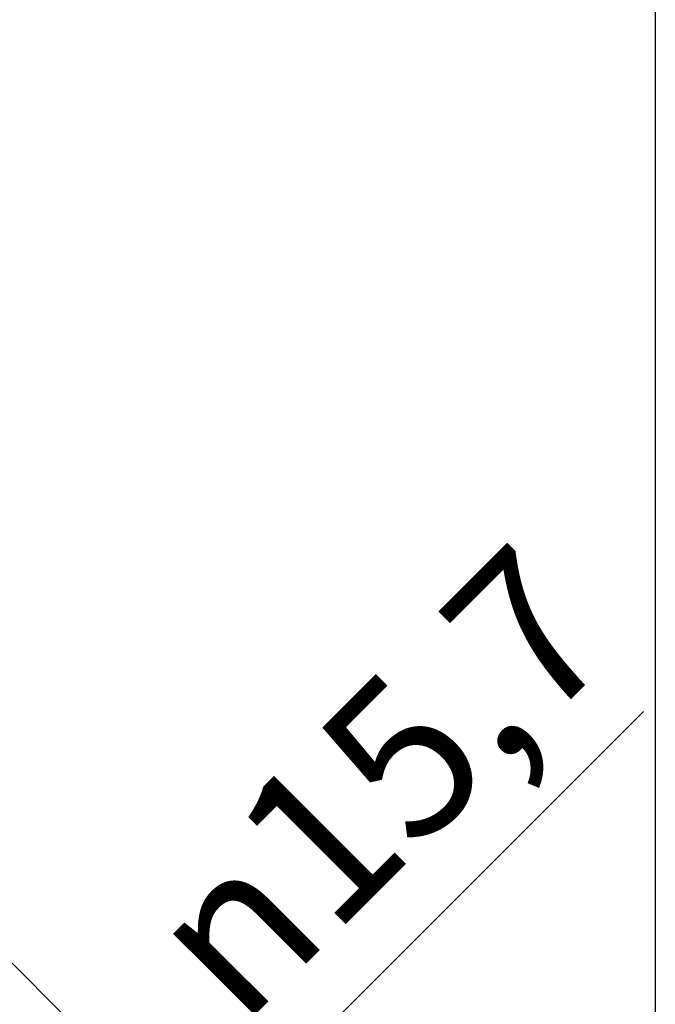
# Model space of a CAD drawing. Units: millimetres. Extents: x 0 to 891, y 0 to 1188.
# Drawn here: x 311 to 368, y 565 to 653 of the extents above; entities that cross this region are included whole.
import ezdxf

# ---------------------------------------------------------------- set-up
doc = ezdxf.new("R2010")
doc.units = ezdxf.units.MM
doc.layers.add('1', color=7, linetype='Continuous')
doc.styles.add('CONVERTER_12', font='txt.shx', dxfattribs={"width": 0.9})
doc.dimstyles.new('ME10_DIM_10', dxfattribs={"dimtxt": 14, "dimasz": 14, "dimexe": 4, "dimexo": 0, "dimgap": 4, "dimtad": 1, "dimdsep": 46, "dimtxsty": 'CONVERTER_12', "dimsah": 1, "dimcen": 0.09, "dimclrd": 2, "dimclre": 2, "dimclrt": 7, "dimadec": 0, "dimazin": 0, "dimtfac": 1, "dimtdec": 4, "dimtix": 1, "dimtmove": 0, "dimatfit": 3, "dimfxl": 1, "dimtolj": 1, "dimtzin": 0, "dimarcsym": 0})

# ---------------------------------------------------------------- blocks, each defined once
blk = doc.blocks.new('*D31')
at = {"layer": '1', "color": 2, "linetype": 'Continuous'}
for p, q in [((366.936, 591.204), (327.251, 551.519)), ((292.287, 586.483), (330.079, 548.69)), ((281.185, 575.381), (318.978, 537.589)), ((327.251, 551.519), (316.149, 540.417)), ((316.149, 540.417), (296.35, 520.618))]:
    blk.add_line(p, q, dxfattribs=at)
at = {"layer": '1', "color": 2}
for points in [[(335.847, 562.721), (338.454, 560.115), (327.251, 551.519)], [(307.553, 529.214), (304.947, 531.821), (316.149, 540.417)]]:
    blk.add_solid(points, dxfattribs=at)
at = {"layer": '1', "color": 7, "insert": (330.746, 562.651), "char_height": 14, "attachment_point": 7, "rotation": 45, "line_spacing_factor": 0.60024, "style": 'CONVERTER_12'}
blk.add_mtext('\\C7;{\\Fgdt;n}\\C7;15,7', dxfattribs=at)
blk = doc.blocks.new('14-70-M11', base_point=(828.074, 462.289))
at = {"layer": '1'}
dim = blk.add_linear_dim(base=(327.251, 551.519), p1=(281.185, 575.381), p2=(292.287, 586.483), angle=45, dimstyle='ME10_DIM_10', override={"dimpost": '{\\Fgdt;n}<>'}, dxfattribs=at)
dim.commit()
dim.dimension.update_dxf_attribs({"geometry": '*D31', "text_midpoint": (340.596, 581.41), "text_rotation": 45})
blk = doc.blocks.new('36-192X', base_point=(1222.754, 665.473))
at = {"layer": '1'}
blk.add_blockref('14-70-M11', (828.074, 462.289), dxfattribs=at)

msp = doc.modelspace()

# ---------------------------------------------------------------- linework, layer by layer
at = {"layer": '1', "color": 7, "linetype": 'Continuous'}
msp.add_line((368, 1148), (368, 502), dxfattribs=at)

# ---------------------------------------------------------------- block references
at = {"layer": '1'}
msp.add_blockref('36-192X', (1222.754, 665.473), dxfattribs=at)

doc.saveas('drawing.dxf')
